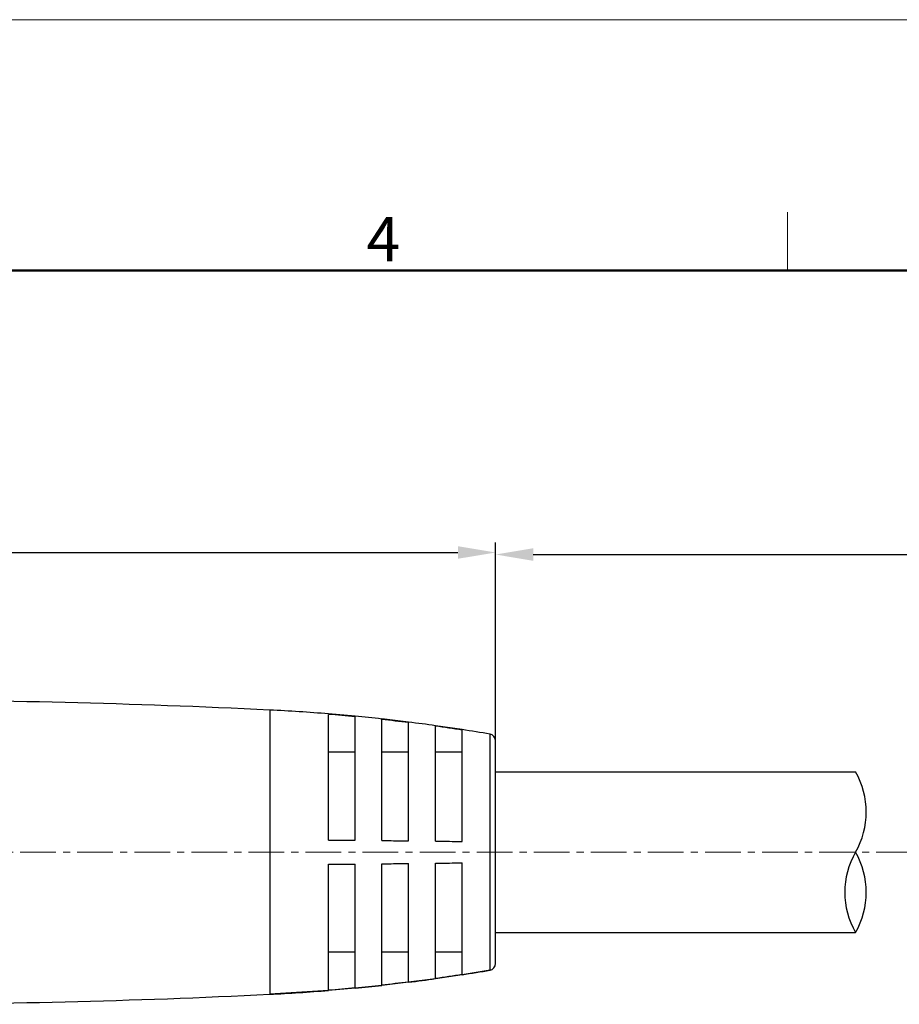
# Model space of a CAD drawing. Units: millimetres. Extents: x 2227 to 2375, y 637 to 742.
# Drawn here: x 2303 to 2329, y 713 to 742 of the extents above; entities that cross this region are included whole.
import ezdxf

# ---------------------------------------------------------------- set-up
doc = ezdxf.new("R2010")
doc.units = ezdxf.units.MM
doc.header["$LTSCALE"] = 65.395
doc.header["$PDMODE"] = 3
doc.header["$PDSIZE"] = 8
doc.linetypes.add('CENTER', pattern=[0.6, 0.375, -0.075, 0.075, -0.075])
doc.layers.get('0').update_dxf_attribs({"linetype": 'CONTINUOUS', "lineweight": 30})
doc.layers.get('Defpoints').update_dxf_attribs({"linetype": 'CONTINUOUS'})
doc.layers.add('Dim', color=3, linetype='CONTINUOUS', lineweight=15)
doc.layers.add('图框', color=7, linetype='CONTINUOUS', lineweight=20)
doc.layers.add('M8-MBKR-M8_SOLIDLINE', color=7, linetype='CONTINUOUS')
doc.styles.add('Romans字体', font='romans.shx', dxfattribs={"width": 0.75})
doc.dimstyles.new('01', dxfattribs={"dimscale": 0.25, "dimtxt": 5, "dimasz": 4.5, "dimexe": 1.2, "dimexo": 0.2, "dimgap": 0.5, "dimtad": 1, "dimdsep": 46, "dimtxsty": 'Romans字体', "dimcen": 0, "dimclrd": 1, "dimclre": 6, "dimclrt": 4, "dimazin": 2, "dimtfac": 1, "dimtofl": 0, "dimtmove": 0, "dimatfit": 3, "dimfxl": 1, "dimtolj": 1, "dimtzin": 0, "dimarcsym": 0})

# ---------------------------------------------------------------- blocks, each defined once
blk = doc.blocks.new('A4')
at = {"layer": '图框', "color": 1, "lineweight": 18}
blk.add_line((2007.12, 900.86), (2601.11, 900.86), dxfattribs=at)
at = {"layer": '图框', "color": 6}
blk.add_line((2403.4, 877.86), (2403.4, 870.86), dxfattribs=at)
at = {"layer": '图框', "lineweight": 50}
blk.add_line((2014.12, 870.86), (2594.15, 870.86), dxfattribs=at)
at = {"layer": '图框', "color": 6, "insert": (2353.02, 877.26), "char_height": 5.3, "width": 5.1158, "attachment_point": 1, "style": 'Romans字体'}
blk.add_mtext('4', dxfattribs=at)
blk = doc.blocks.new('*D3')
at = {"layer": 'Defpoints', "color": 0, "lineweight": 5, "transparency": 16777216}
for p in [(2316.999, 726.394), (2278.099, 720.493), (2316.999, 720.342)]:
    blk.add_point(p, dxfattribs=at)
at = {"layer": 'Dim', "color": 6, "lineweight": -2, "transparency": 16777216}
for p, q in [((2278.099, 720.543), (2278.099, 726.694)), ((2316.999, 720.392), (2316.999, 726.694))]:
    blk.add_line(p, q, dxfattribs=at)
at = {"layer": 'Dim', "color": 1, "lineweight": -2, "transparency": 16777216}
blk.add_line((2279.224, 726.394), (2315.874, 726.394), dxfattribs=at)
at = {"layer": 'Dim', "color": 1, "lineweight": 5, "transparency": 16777216}
for points in [[(2279.224, 726.582), (2279.224, 726.207), (2278.099, 726.394)], [(2315.874, 726.582), (2315.874, 726.207), (2316.999, 726.394)]]:
    blk.add_solid(points, dxfattribs=at)
at = {"layer": 'Dim', "color": 4, "transparency": 16777216, "insert": (2297.549, 727.144), "char_height": 1.25, "attachment_point": 5, "style": 'Romans字体'}
blk.add_mtext('\\A1;38.9', dxfattribs=at)
blk = doc.blocks.new('*D6')
at = {"layer": 'Defpoints', "color": 0, "lineweight": 5, "transparency": 16777216}
for p in [(2359.158, 726.334), (2316.999, 719.832), (2359.158, 718.484)]:
    blk.add_point(p, dxfattribs=at)
at = {"layer": 'Dim', "color": 6, "lineweight": -2, "transparency": 16777216}
for p, q in [((2316.999, 719.882), (2316.999, 726.634)), ((2359.158, 718.534), (2359.158, 726.634))]:
    blk.add_line(p, q, dxfattribs=at)
at = {"layer": 'Dim', "color": 1, "lineweight": -2, "transparency": 16777216}
blk.add_line((2318.124, 726.334), (2358.033, 726.334), dxfattribs=at)
at = {"layer": 'Dim', "color": 1, "lineweight": 5, "transparency": 16777216}
for points in [[(2318.124, 726.521), (2318.124, 726.146), (2316.999, 726.334)], [(2358.033, 726.521), (2358.033, 726.146), (2359.158, 726.334)]]:
    blk.add_solid(points, dxfattribs=at)
at = {"layer": 'Dim', "color": 4, "transparency": 16777216, "insert": (2338.079, 727.084), "char_height": 1.25, "attachment_point": 5, "style": 'Romans字体'}
blk.add_mtext('\\A1;L', dxfattribs=at)

msp = doc.modelspace()

# ---------------------------------------------------------------- linework, layer by layer
at = {"color": 1, "linetype": 'CENTER', "lineweight": 5, "ltscale": 0.043502}
msp.add_line((2360.176, 717.432), (2276.716, 717.432), dxfattribs=at)
at = {"layer": 'M8-MBKR-M8_SOLIDLINE', "color": 7, "linetype": 'Continuous'}
for p, q in [((2310.243, 721.682), (2310.243, 713.182)), ((2312.799, 721.498), (2311.999, 721.568)), ((2311.999, 717.793), (2311.999, 721.552)), ((2312.799, 717.787), (2312.799, 721.482)), ((2314.399, 721.321), (2313.599, 721.415)), ((2313.599, 717.779), (2313.599, 721.4)), ((2314.399, 717.771), (2314.399, 721.306)), ((2315.999, 721.098), (2315.199, 721.215)), ((2315.199, 717.762), (2315.199, 721.201)), ((2315.999, 717.752), (2315.999, 721.084)), ((2316.833, 713.903), (2316.833, 720.962)), ((2316.999, 714.1), (2316.999, 720.765)), ((2312.799, 720.421), (2311.999, 720.421)), ((2314.399, 720.421), (2313.599, 720.421)), ((2315.999, 720.421), (2315.199, 720.421)), ((2316.999, 719.832), (2327.766, 719.832)), ((2311.999, 713.312), (2311.999, 717.072)), ((2312.799, 713.382), (2312.799, 717.078)), ((2313.599, 713.464), (2313.599, 717.085)), ((2314.399, 713.558), (2314.399, 717.093)), ((2315.199, 713.664), (2315.199, 717.103)), ((2315.999, 713.781), (2315.999, 717.113)), ((2316.999, 715.032), (2327.766, 715.032)), ((2312.799, 714.444), (2311.999, 714.444)), ((2314.399, 714.444), (2313.599, 714.444)), ((2315.999, 714.444), (2315.199, 714.444)), ((2315.999, 713.767), (2315.199, 713.649)), ((2316.833, 713.903), (2315.999, 713.767)), ((2314.399, 713.543), (2313.599, 713.449)), ((2315.199, 713.649), (2314.399, 713.543)), ((2311.999, 713.296), (2310.243, 713.182)), ((2312.799, 713.367), (2311.999, 713.296)), ((2313.599, 713.449), (2312.799, 713.367))]:
    msp.add_line(p, q, dxfattribs=at)
for centre, radius, start, end in [((2297.999, 471.982), 250, 87.19281, 90), ((2307.53, 666.354), 55.394, 85.3724, 87.1928), ((2307.53, 666.131), 55.602, 84.5624, 85.3899), ((2307.53, 666.354), 55.394, 83.7099, 84.5417), ((2307.531, 666.134), 55.598, 82.9036, 83.7336), ((2307.53, 666.354), 55.394, 82.042, 82.8767), ((2307.531, 666.139), 55.593, 81.2386, 82.0719), ((2307.53, 666.354), 55.394, 80.3321, 81.2056), ((2316.799, 720.765), 0.2, 0, 80.3321), ((2325.687, 718.632), 2.4, 330, 30), ((2329.844, 716.232), 2.4, 150, 210), ((2325.687, 716.232), 2.4, 330, 30), ((2316.799, 714.1), 0.2, 279.6679, 0), ((2307.531, 768.726), 55.593, 277.9281, 278.7614), ((2307.53, 768.51), 55.394, 278.7944, 279.6679), ((2307.531, 768.73), 55.598, 276.2664, 277.0964), ((2307.53, 768.51), 55.394, 277.1233, 277.958), ((2297.999, 962.882), 250, 270, 272.80719), ((2307.53, 768.51), 55.394, 272.8072, 274.6276), ((2307.53, 768.734), 55.602, 274.6101, 275.4376), ((2307.53, 768.51), 55.394, 275.4583, 276.2901)]:
    msp.add_arc(centre, radius, start, end, dxfattribs=at)
for points, knots in [([(2311.999, 717.793), (2312.066, 717.792), (2312.333, 717.79), (2312.599, 717.788), (2312.799, 717.787)], [0, 0, 0, 0, 0.250117, 1, 1, 1, 1]), ([(2313.599, 717.779), (2313.666, 717.779), (2313.933, 717.776), (2314.199, 717.773), (2314.399, 717.771)], [0, 0, 0, 0, 0.250157, 1, 1, 1, 1]), ([(2315.199, 717.762), (2315.266, 717.761), (2315.533, 717.758), (2315.799, 717.754), (2315.999, 717.752)], [0, 0, 0, 0, 0.250198, 1, 1, 1, 1]), ([(2311.999, 717.072), (2312.066, 717.072), (2312.333, 717.074), (2312.599, 717.076), (2312.799, 717.078)], [0, 0, 0, 0, 0.250117, 1, 1, 1, 1]), ([(2313.599, 717.085), (2313.666, 717.086), (2313.933, 717.088), (2314.199, 717.091), (2314.399, 717.093)], [0, 0, 0, 0, 0.250157, 1, 1, 1, 1]), ([(2315.199, 717.103), (2315.266, 717.103), (2315.533, 717.107), (2315.799, 717.11), (2315.999, 717.113)], [0, 0, 0, 0, 0.250198, 1, 1, 1, 1])]:
    msp.add_open_spline(points, degree=3, knots=knots, dxfattribs=at)

# ---------------------------------------------------------------- block references
at = {"layer": 'Dim', "xscale": 0.25, "yscale": 0.25, "zscale": 0.25}
msp.add_blockref('A4', (1724.884, 517.112), dxfattribs=at)

# ---------------------------------------------------------------- dimensions: what is measured, and where the dimension line sits
at = {"layer": 'Dim', "color": 0}
dim = msp.add_linear_dim(base=(2316.999, 726.394), p1=(2278.099, 720.493), p2=(2316.999, 720.342), dimstyle='01', dxfattribs=at)
dim.commit()
dim.dimension.update_dxf_attribs({"geometry": '*D3', "text_midpoint": (2297.549, 726.394), "dimtype": 160})
dim = msp.add_linear_dim(base=(2359.158, 726.334), p1=(2316.999, 719.832), p2=(2359.158, 718.484), text='L', dimstyle='01', dxfattribs=at)
dim.commit()
dim.dimension.update_dxf_attribs({"geometry": '*D6', "text_midpoint": (2338.079, 727.084)})

doc.saveas('drawing.dxf')
